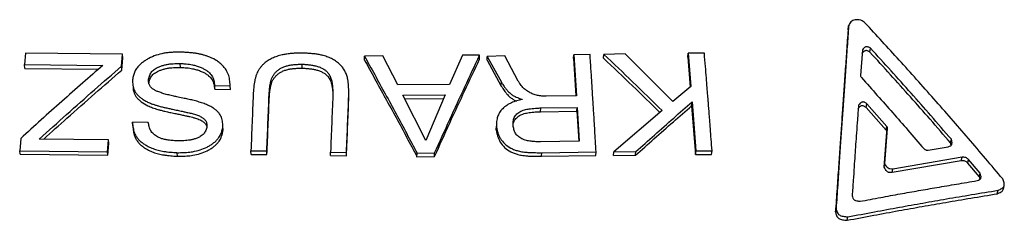
# Model space of a CAD drawing. Units: millimetres. Extents: x 0 to 420, y 0 to 297.
# Drawn here: x 213 to 229, y 138 to 141 of the extents above; entities that cross this region are included whole.
import ezdxf

# ---------------------------------------------------------------- set-up
doc = ezdxf.new("R2010")
doc.units = ezdxf.units.MM

msp = doc.modelspace()

# ---------------------------------------------------------------- linework, layer by layer
at = {"color": 7, "linetype": 'Continuous', "lineweight": 25}
for p, q in [((226.359, 140.807), (226.369, 140.872)), ((226.594, 140.48), (226.564, 140.057)), ((226.718, 140.439), (226.728, 140.503)), ((212.903, 140.424), (212.888, 140.239)), ((214.492, 140.405), (212.903, 140.424)), ((214.476, 140.211), (214.492, 140.405)), ((214.481, 140.148), (214.497, 140.341)), ((214.497, 140.341), (214.492, 140.405)), ((218.751, 140.379), (218.45, 140.375)), ((218.45, 140.311), (218.45, 140.375)), ((218.996, 139.904), (218.751, 140.379)), ((220.051, 140.39), (219.84, 139.911)), ((220.333, 140.39), (220.051, 140.39)), ((220.331, 140.326), (220.333, 140.39)), ((220.456, 140.308), (220.458, 140.371)), ((220.456, 140.308), (220.687, 139.887)), ((220.747, 140.378), (220.458, 140.371)), ((220.458, 140.371), (220.69, 139.949)), ((220.965, 139.964), (220.747, 140.378)), ((221.868, 140.335), (221.873, 140.398)), ((221.868, 140.335), (221.908, 139.726)), ((222.139, 140.402), (221.873, 140.398)), ((221.873, 140.398), (221.917, 139.726)), ((222.36, 140.34), (222.365, 140.404)), ((222.716, 140.411), (222.365, 140.404)), ((223.494, 139.632), (222.716, 140.411)), ((223.737, 140.359), (223.743, 140.423)), ((223.737, 140.359), (223.777, 139.868)), ((224.009, 140.425), (223.743, 140.423)), ((223.743, 140.423), (223.788, 139.877)), ((212.888, 140.239), (214.17, 140.225)), ((212.895, 140.176), (212.888, 140.239)), ((212.895, 140.176), (214.099, 140.163)), ((214.481, 140.148), (214.476, 140.211)), ((215.437, 140.192), (215.433, 140.256)), ((217.431, 140.18), (217.43, 140.243)), ((214.92, 139.935), (214.915, 139.998)), ((214.658, 139.919), (214.663, 139.857)), ((215.997, 139.898), (216.254, 139.891)), ((216, 139.836), (215.997, 139.898)), ((216, 139.836), (216.257, 139.829)), ((216.257, 139.829), (216.254, 139.891)), ((219.84, 139.911), (218.996, 139.904)), ((220.687, 139.887), (220.69, 139.949)), ((223.788, 139.877), (223.494, 139.632)), ((216.891, 139.684), (216.889, 139.746)), ((218.192, 139.663), (218.192, 139.725)), ((219.078, 139.738), (219.771, 139.744)), ((219.451, 138.997), (219.078, 139.738)), ((219.109, 139.676), (219.744, 139.682)), ((219.771, 139.744), (219.451, 138.997)), ((221.029, 139.671), (221.029, 139.666)), ((221.917, 139.726), (221.423, 139.719)), ((221.33, 139.467), (221.334, 139.529)), ((221.334, 139.529), (221.929, 139.537)), ((221.924, 139.476), (221.929, 139.537)), ((221.929, 139.537), (221.961, 138.985)), ((223.32, 139.485), (222.528, 138.809)), ((223.801, 139.565), (223.808, 139.626)), ((223.801, 139.565), (223.862, 138.767)), ((223.808, 139.626), (223.869, 138.826)), ((226.655, 139.537), (226.665, 139.598)), ((226.982, 139.167), (226.655, 139.537)), ((226.993, 139.227), (226.665, 139.598)), ((221.33, 139.467), (221.924, 139.476)), ((221.924, 139.476), (221.954, 138.985)), ((214.913, 139.291), (214.655, 139.294)), ((214.659, 139.234), (214.655, 139.294)), ((216.136, 139.164), (216.133, 139.225)), ((220.603, 139.172), (220.606, 139.232)), ((226.963, 138.62), (227.005, 139.193)), ((226.982, 139.167), (226.993, 139.227)), ((226.995, 139.133), (227.005, 139.193)), ((212.826, 139.031), (212.809, 138.83)), ((214.263, 139.006), (213.13, 139.02)), ((214.247, 138.813), (214.263, 139.006)), ((214.269, 138.946), (214.263, 139.006)), ((226.952, 138.562), (226.995, 139.133)), ((228.037, 138.956), (228.049, 139.016)), ((214.253, 138.754), (214.269, 138.946)), ((221.961, 138.985), (221.329, 138.975)), ((227.668, 138.839), (227.998, 138.895)), ((228.046, 138.919), (228.037, 138.956)), ((212.809, 138.83), (214.247, 138.813)), ((212.816, 138.771), (212.809, 138.83)), ((212.816, 138.771), (214.253, 138.754)), ((214.253, 138.754), (214.247, 138.813)), ((215.39, 138.738), (215.386, 138.797)), ((216.591, 138.828), (216.852, 138.825)), ((216.594, 138.769), (216.591, 138.828)), ((216.594, 138.769), (216.854, 138.766)), ((216.854, 138.766), (216.852, 138.825)), ((217.894, 138.808), (218.154, 138.802)), ((217.895, 138.749), (217.894, 138.808)), ((217.895, 138.749), (218.155, 138.744)), ((218.155, 138.744), (218.154, 138.802)), ((219.308, 138.731), (219.309, 138.79)), ((219.308, 138.731), (219.596, 138.734)), ((219.309, 138.79), (219.597, 138.793)), ((219.596, 138.734), (219.597, 138.793)), ((221.347, 138.738), (221.35, 138.797)), ((221.347, 138.738), (222.233, 138.75)), ((221.35, 138.797), (222.238, 138.809)), ((222.233, 138.75), (222.238, 138.809)), ((222.523, 138.75), (222.528, 138.809)), ((222.523, 138.75), (222.883, 138.756)), ((222.528, 138.809), (222.888, 138.815)), ((222.883, 138.756), (222.888, 138.815)), ((223.862, 138.767), (223.869, 138.826)), ((223.862, 138.767), (224.128, 138.769)), ((223.869, 138.826), (224.135, 138.828)), ((224.128, 138.769), (224.135, 138.828)), ((228.224, 138.722), (227.091, 138.529)), ((228.212, 138.664), (228.224, 138.722)), ((228.32, 138.626), (228.332, 138.685)), ((228.522, 138.462), (228.332, 138.685)), ((226.952, 138.562), (226.963, 138.62)), ((228.212, 138.664), (227.08, 138.471)), ((227.08, 138.471), (227.091, 138.529)), ((228.509, 138.405), (228.32, 138.626)), ((228.509, 138.405), (228.522, 138.462)), ((228.519, 138.364), (228.509, 138.405)), ((228.9, 138.202), (228.913, 138.259)), ((228.801, 138.126), (228.814, 138.183)), ((226.153, 137.83), (226.163, 137.886)), ((226.344, 137.692), (226.354, 137.748))]:
    msp.add_line(p, q, dxfattribs=at)
for points, knots in [([(226.638, 140.917), (226.628, 140.926), (226.608, 140.944), (226.567, 140.963), (226.52, 140.971), (226.475, 140.97), (226.434, 140.958), (226.395, 140.925), (226.379, 140.894), (226.369, 140.872)], [0, 0, 0, 0, 0.1220033, 0.2471554, 0.3775258, 0.5054225, 0.6245766, 0.7424402, 1, 1, 1, 1]), ([(226.359, 140.807), (226.351, 140.692), (226.335, 140.467), (226.312, 140.131), (226.289, 139.808), (226.268, 139.499), (226.247, 139.196), (226.226, 138.887), (226.203, 138.558), (226.179, 138.204), (226.162, 137.957), (226.153, 137.83)], [0, 0, 0, 0, 0.1211642, 0.237039, 0.3476228, 0.4529143, 0.5518987, 0.6527835, 0.7610945, 0.8768329, 1, 1, 1, 1]), ([(226.369, 140.872), (226.361, 140.757), (226.345, 140.531), (226.322, 140.195), (226.299, 139.871), (226.277, 139.56), (226.257, 139.256), (226.235, 138.946), (226.213, 138.616), (226.189, 138.261), (226.172, 138.013), (226.163, 137.886)], [0, 0, 0, 0, 0.121165, 0.23704, 0.347624, 0.452914, 0.551899, 0.652784, 0.761096, 0.876834, 1, 1, 1, 1]), ([(228.89, 138.367), (228.703, 138.589), (228.329, 139.032), (227.764, 139.679), (227.201, 140.309), (226.824, 140.716), (226.638, 140.917)], [0, 0, 0, 0, 0.251642, 0.502214, 0.753828, 1, 1, 1, 1]), ([(226.718, 140.439), (226.706, 140.446), (226.688, 140.457), (226.664, 140.465), (226.652, 140.466), (226.64, 140.464), (226.626, 140.457), (226.606, 140.441), (226.593, 140.426), (226.584, 140.416)], [0, 0, 0, 0, 0.265147, 0.375271, 0.424719, 0.475843, 0.578439, 0.711041, 1, 1, 1, 1]), ([(226.728, 140.503), (226.716, 140.511), (226.698, 140.522), (226.674, 140.53), (226.662, 140.53), (226.65, 140.528), (226.636, 140.522), (226.616, 140.506), (226.603, 140.49), (226.594, 140.48)], [0, 0, 0, 0, 0.2651452, 0.3752207, 0.4246354, 0.4757282, 0.5782961, 0.7109166, 1, 1, 1, 1]), ([(228.049, 139.016), (227.937, 139.145), (227.719, 139.399), (227.39, 139.772), (227.062, 140.139), (226.84, 140.381), (226.728, 140.503)], [0, 0, 0, 0, 0.255446, 0.500004, 0.74763, 1, 1, 1, 1]), ([(215.436, 140.441), (215.414, 140.441), (215.369, 140.44), (215.301, 140.437), (215.235, 140.432), (215.146, 140.419), (215.039, 140.392), (214.939, 140.349), (214.866, 140.307), (214.815, 140.27), (214.77, 140.231), (214.734, 140.192), (214.709, 140.156), (214.692, 140.124), (214.679, 140.091), (214.67, 140.057), (214.662, 140.023), (214.657, 139.999), (214.655, 139.986)], [0, 0, 0, 0, 0.06249, 0.124843, 0.190024, 0.249323, 0.374318, 0.499129, 0.561863, 0.624244, 0.6889, 0.75016, 0.79206, 0.832118, 0.874367, 0.914418, 0.95324, 1, 1, 1, 1]), ([(216.254, 139.891), (216.252, 139.908), (216.249, 139.941), (216.243, 139.99), (216.235, 140.036), (216.221, 140.082), (216.199, 140.13), (216.167, 140.18), (216.123, 140.229), (216.072, 140.273), (215.997, 140.325), (215.918, 140.362), (215.841, 140.387), (215.791, 140.401), (215.739, 140.413), (215.682, 140.422), (215.622, 140.429), (215.561, 140.435), (215.5, 140.438), (215.458, 140.44), (215.436, 140.441)], [0, 0, 0, 0, 0.053814, 0.102389, 0.1516, 0.200414, 0.249912, 0.311954, 0.375554, 0.438157, 0.501308, 0.622472, 0.664224, 0.706947, 0.750816, 0.79824, 0.848891, 0.898726, 0.94705, 1, 1, 1, 1]), ([(217.438, 140.425), (217.414, 140.425), (217.368, 140.424), (217.299, 140.422), (217.232, 140.417), (217.165, 140.408), (217.093, 140.394), (217.017, 140.373), (216.94, 140.342), (216.87, 140.304), (216.815, 140.263), (216.773, 140.222), (216.742, 140.184), (216.716, 140.145), (216.694, 140.105), (216.677, 140.062), (216.663, 140.016), (216.652, 139.966), (216.643, 139.914), (216.637, 139.86), (216.632, 139.805), (216.63, 139.769), (216.628, 139.75)], [0, 0, 0, 0, 0.053051, 0.101308, 0.150383, 0.200614, 0.249248, 0.313494, 0.374928, 0.436872, 0.49941, 0.541178, 0.582951, 0.62514, 0.664252, 0.705853, 0.750187, 0.796037, 0.847488, 0.898622, 0.946849, 1, 1, 1, 1]), ([(218.192, 139.725), (218.192, 139.744), (218.192, 139.781), (218.191, 139.835), (218.189, 139.889), (218.184, 139.941), (218.176, 139.999), (218.161, 140.058), (218.135, 140.122), (218.1, 140.182), (218.052, 140.237), (217.994, 140.286), (217.928, 140.328), (217.854, 140.361), (217.78, 140.385), (217.709, 140.401), (217.643, 140.411), (217.577, 140.417), (217.508, 140.422), (217.462, 140.424), (217.438, 140.425)], [0, 0, 0, 0, 0.053211, 0.101428, 0.152304, 0.203516, 0.249518, 0.314266, 0.374534, 0.437032, 0.499709, 0.562625, 0.625326, 0.68653, 0.750537, 0.80037, 0.849472, 0.8986, 0.946916, 1, 1, 1, 1]), ([(218.45, 140.375), (218.505, 140.274), (218.618, 140.07), (218.791, 139.755), (218.965, 139.434), (219.138, 139.112), (219.253, 138.897), (219.309, 138.79)], [0, 0, 0, 0, 0.19387, 0.395911, 0.601875, 0.802817, 1, 1, 1, 1]), ([(218.45, 140.311), (218.505, 140.211), (218.618, 140.007), (218.79, 139.693), (218.965, 139.373), (219.138, 139.052), (219.252, 138.837), (219.308, 138.731)], [0, 0, 0, 0, 0.19387, 0.395911, 0.601876, 0.802816, 1, 1, 1, 1]), ([(219.596, 138.734), (219.679, 138.917), (219.843, 139.28), (220.089, 139.811), (220.251, 140.155), (220.331, 140.326)], [0, 0, 0, 0, 0.338048, 0.671382, 1, 1, 1, 1]), ([(219.597, 138.793), (219.68, 138.976), (219.845, 139.341), (220.091, 139.874), (220.253, 140.219), (220.333, 140.39)], [0, 0, 0, 0, 0.33805, 0.671383, 1, 1, 1, 1]), ([(222.238, 138.809), (222.234, 138.87), (222.227, 138.987), (222.217, 139.155), (222.208, 139.308), (222.2, 139.446), (222.192, 139.572), (222.183, 139.722), (222.171, 139.909), (222.156, 140.147), (222.145, 140.313), (222.139, 140.402)], [0, 0, 0, 0, 0.112402, 0.216051, 0.310948, 0.397091, 0.474482, 0.547901, 0.678884, 0.829583, 1, 1, 1, 1]), ([(222.36, 140.34), (222.518, 140.19), (222.826, 139.899), (223.134, 139.599), (223.283, 139.454)], [0, 0, 0, 0, 0.5137249, 1, 1, 1, 1]), ([(222.365, 140.404), (222.523, 140.254), (222.842, 139.952), (223.16, 139.641), (223.32, 139.485)], [0, 0, 0, 0, 0.497204, 1, 1, 1, 1]), ([(224.135, 138.828), (224.13, 138.892), (224.121, 139.012), (224.108, 139.181), (224.097, 139.327), (224.087, 139.45), (224.08, 139.55), (224.072, 139.643), (224.064, 139.744), (224.054, 139.872), (224.042, 140.03), (224.026, 140.218), (224.015, 140.353), (224.009, 140.425)], [0, 0, 0, 0, 0.117614, 0.221515, 0.311705, 0.388182, 0.450947, 0.5, 0.561047, 0.641571, 0.741571, 0.861048, 1, 1, 1, 1]), ([(228.037, 138.956), (227.926, 139.085), (227.707, 139.338), (227.379, 139.71), (227.051, 140.076), (226.83, 140.317), (226.718, 140.439)], [0, 0, 0, 0, 0.255443, 0.5, 0.747626, 1, 1, 1, 1]), ([(214.17, 140.225), (214.06, 140.129), (213.836, 139.934), (213.499, 139.637), (213.161, 139.335), (212.937, 139.132), (212.826, 139.031)], [0, 0, 0, 0, 0.245705, 0.499996, 0.751799, 1, 1, 1, 1]), ([(213.13, 139.02), (213.279, 139.154), (213.579, 139.425), (214.028, 139.822), (214.328, 140.083), (214.476, 140.211)], [0, 0, 0, 0, 0.331246, 0.670969, 1, 1, 1, 1]), ([(213.203, 139.019), (213.329, 139.133), (213.607, 139.384), (214.034, 139.76), (214.333, 140.02), (214.481, 140.148)], [0, 0, 0, 0, 0.296997, 0.654115, 1, 1, 1, 1]), ([(214.915, 139.998), (214.918, 140.009), (214.925, 140.031), (214.936, 140.064), (214.95, 140.095), (214.976, 140.133), (215.015, 140.163), (215.062, 140.189), (215.106, 140.208), (215.155, 140.225), (215.209, 140.239), (215.264, 140.248), (215.318, 140.252), (215.374, 140.255), (215.412, 140.255), (215.433, 140.256)], [0, 0, 0, 0, 0.064315, 0.12769, 0.192971, 0.250441, 0.365486, 0.430488, 0.501717, 0.584204, 0.667061, 0.751197, 0.83068, 0.907676, 1, 1, 1, 1]), ([(214.92, 139.935), (214.923, 139.947), (214.929, 139.969), (214.94, 140.001), (214.955, 140.032), (214.981, 140.07), (215.019, 140.1), (215.066, 140.126), (215.11, 140.145), (215.159, 140.162), (215.213, 140.175), (215.268, 140.184), (215.322, 140.189), (215.378, 140.191), (215.416, 140.192), (215.437, 140.192)], [0, 0, 0, 0, 0.064242, 0.127548, 0.192749, 0.250188, 0.365172, 0.43018, 0.501437, 0.583933, 0.666831, 0.751035, 0.830547, 0.907599, 1, 1, 1, 1]), ([(215.433, 140.256), (215.453, 140.254), (215.487, 140.252), (215.538, 140.248), (215.586, 140.243), (215.641, 140.233), (215.699, 140.218), (215.761, 140.197), (215.815, 140.172), (215.86, 140.146), (215.909, 140.109), (215.947, 140.066), (215.973, 140.016), (215.985, 139.978), (215.992, 139.938), (215.996, 139.912), (215.997, 139.898)], [0, 0, 0, 0, 0.072666, 0.124895, 0.190059, 0.249301, 0.33232, 0.416942, 0.499511, 0.563906, 0.624521, 0.749884, 0.812487, 0.874719, 0.937192, 1, 1, 1, 1]), ([(215.437, 140.192), (215.457, 140.191), (215.49, 140.189), (215.542, 140.185), (215.589, 140.179), (215.644, 140.17), (215.703, 140.155), (215.765, 140.133), (215.819, 140.109), (215.863, 140.083), (215.912, 140.046), (215.95, 140.003), (215.976, 139.954), (215.988, 139.915), (215.995, 139.876), (215.999, 139.849), (216, 139.836)], [0, 0, 0, 0, 0.072702, 0.12499, 0.19018, 0.249483, 0.332535, 0.417198, 0.499807, 0.564194, 0.624818, 0.750122, 0.812675, 0.874849, 0.937258, 1, 1, 1, 1]), ([(216.889, 139.746), (216.89, 139.765), (216.893, 139.796), (216.897, 139.844), (216.903, 139.889), (216.911, 139.937), (216.922, 139.983), (216.939, 140.029), (216.962, 140.072), (216.995, 140.112), (217.034, 140.149), (217.08, 140.179), (217.133, 140.203), (217.189, 140.22), (217.249, 140.232), (217.308, 140.239), (217.37, 140.242), (217.41, 140.243), (217.43, 140.243)], [0, 0, 0, 0, 0.072478, 0.124375, 0.190854, 0.249468, 0.316013, 0.374784, 0.438508, 0.499845, 0.563441, 0.625445, 0.686133, 0.750579, 0.810386, 0.875541, 0.937731, 1, 1, 1, 1]), ([(216.891, 139.684), (216.892, 139.703), (216.895, 139.734), (216.899, 139.782), (216.905, 139.827), (216.913, 139.874), (216.924, 139.92), (216.941, 139.966), (216.964, 140.009), (216.996, 140.049), (217.036, 140.085), (217.082, 140.116), (217.135, 140.14), (217.191, 140.157), (217.25, 140.169), (217.31, 140.175), (217.371, 140.178), (217.411, 140.179), (217.431, 140.18)], [0, 0, 0, 0, 0.07241, 0.124274, 0.19069, 0.249269, 0.315753, 0.374494, 0.438171, 0.4995, 0.563079, 0.625113, 0.68582, 0.75033, 0.810175, 0.875412, 0.937667, 1, 1, 1, 1]), ([(217.43, 140.243), (217.45, 140.242), (217.49, 140.24), (217.551, 140.234), (217.61, 140.226), (217.669, 140.212), (217.724, 140.194), (217.776, 140.168), (217.821, 140.137), (217.852, 140.104), (217.874, 140.072), (217.889, 140.043), (217.901, 140.013), (217.91, 139.983), (217.917, 139.952), (217.923, 139.916), (217.927, 139.873), (217.93, 139.828), (217.931, 139.78), (217.931, 139.748), (217.931, 139.73)], [0, 0, 0, 0, 0.062297, 0.124504, 0.189976, 0.249574, 0.313788, 0.376391, 0.437988, 0.500657, 0.540302, 0.581861, 0.625707, 0.664112, 0.705615, 0.750316, 0.80907, 0.874908, 0.926983, 1, 1, 1, 1]), ([(217.431, 140.18), (217.451, 140.178), (217.491, 140.176), (217.552, 140.171), (217.611, 140.162), (217.67, 140.149), (217.725, 140.13), (217.777, 140.105), (217.821, 140.074), (217.853, 140.041), (217.875, 140.009), (217.89, 139.98), (217.902, 139.95), (217.91, 139.92), (217.917, 139.889), (217.924, 139.853), (217.928, 139.811), (217.93, 139.774), (217.931, 139.752), (217.931, 139.746)], [0, 0, 0, 0, 0.069529, 0.138959, 0.21201, 0.278536, 0.350317, 0.420231, 0.488718, 0.558575, 0.602749, 0.649061, 0.697927, 0.740704, 0.786944, 0.836756, 0.9022, 0.975559, 1, 1, 1, 1]), ([(214.655, 139.986), (214.655, 139.972), (214.656, 139.943), (214.66, 139.9), (214.667, 139.858), (214.681, 139.818), (214.703, 139.781), (214.731, 139.746), (214.766, 139.713), (214.808, 139.68), (214.858, 139.648), (214.918, 139.617), (214.976, 139.594), (215.031, 139.575), (215.08, 139.561), (215.131, 139.548), (215.187, 139.534), (215.248, 139.521), (215.316, 139.506), (215.389, 139.491), (215.462, 139.475), (215.531, 139.46), (215.597, 139.445), (215.667, 139.428), (215.733, 139.406), (215.781, 139.382), (215.812, 139.36), (215.837, 139.339), (215.857, 139.313), (215.868, 139.282), (215.872, 139.253), (215.873, 139.234), (215.873, 139.223)], [0, 0, 0, 0, 0.031826, 0.063355, 0.096129, 0.125189, 0.155367, 0.187474, 0.218348, 0.250879, 0.291168, 0.332676, 0.375806, 0.405569, 0.438055, 0.466527, 0.500409, 0.540121, 0.576007, 0.624654, 0.671516, 0.707644, 0.749378, 0.791872, 0.834265, 0.874556, 0.890921, 0.906349, 0.937376, 0.957069, 0.976381, 1, 1, 1, 1]), ([(216.133, 139.225), (216.132, 139.239), (216.131, 139.269), (216.126, 139.313), (216.118, 139.355), (216.102, 139.396), (216.079, 139.434), (216.048, 139.469), (216.012, 139.501), (215.963, 139.535), (215.901, 139.569), (215.825, 139.601), (215.746, 139.626), (215.664, 139.649), (215.583, 139.668), (215.494, 139.687), (215.409, 139.704), (215.325, 139.722), (215.247, 139.74), (215.182, 139.757), (215.133, 139.772), (215.1, 139.784), (215.064, 139.797), (215.023, 139.815), (214.981, 139.842), (214.953, 139.869), (214.936, 139.894), (214.926, 139.916), (214.919, 139.94), (214.916, 139.968), (214.916, 139.988), (214.915, 139.998)], [0, 0, 0, 0, 0.031874, 0.063432, 0.096219, 0.125279, 0.155574, 0.187684, 0.218772, 0.251162, 0.300737, 0.349935, 0.400025, 0.449784, 0.500676, 0.548293, 0.609618, 0.65229, 0.700838, 0.749844, 0.772271, 0.793029, 0.812149, 0.843427, 0.874628, 0.906099, 0.92197, 0.937461, 0.957372, 0.976651, 1, 1, 1, 1]), ([(221.423, 139.719), (221.409, 139.719), (221.385, 139.72), (221.348, 139.723), (221.313, 139.726), (221.266, 139.735), (221.209, 139.754), (221.145, 139.784), (221.087, 139.82), (221.044, 139.859), (221.013, 139.895), (220.989, 139.928), (220.974, 139.952), (220.965, 139.964)], [0, 0, 0, 0, 0.073297, 0.125265, 0.190204, 0.249359, 0.374137, 0.500036, 0.627613, 0.749828, 0.829587, 0.906686, 1, 1, 1, 1]), ([(226.564, 140.057), (226.565, 140.051), (226.565, 140.04), (226.573, 140.029), (226.577, 140.024)], [0, 0, 0, 0, 0.50006, 1, 1, 1, 1]), ([(226.577, 140.024), (226.664, 139.928), (226.835, 139.737), (227.089, 139.451), (227.343, 139.161), (227.513, 138.964), (227.6, 138.863)], [0, 0, 0, 0, 0.25449, 0.499997, 0.743117, 1, 1, 1, 1]), ([(214.663, 139.857), (214.663, 139.856), (214.664, 139.848), (214.666, 139.833), (214.669, 139.811), (214.676, 139.783), (214.69, 139.748), (214.716, 139.706), (214.752, 139.667), (214.813, 139.616), (214.879, 139.576), (214.944, 139.547), (214.983, 139.531), (215.025, 139.517), (215.072, 139.503), (215.125, 139.489), (215.19, 139.473), (215.244, 139.461), (215.291, 139.451), (215.336, 139.442), (215.4, 139.428), (215.47, 139.413), (215.534, 139.399), (215.587, 139.387), (215.636, 139.375), (215.681, 139.363), (215.722, 139.349), (215.767, 139.331), (215.811, 139.305), (215.85, 139.269), (215.866, 139.242), (215.869, 139.228), (215.869, 139.228)], [0, 0, 0, 0, 0.00188, 0.020699, 0.038093, 0.054479, 0.09179, 0.128997, 0.168902, 0.211523, 0.302707, 0.32986, 0.358095, 0.387489, 0.41881, 0.45461, 0.497008, 0.550705, 0.561934, 0.592253, 0.639608, 0.690154, 0.732759, 0.767989, 0.797857, 0.831332, 0.859626, 0.885542, 0.928373, 0.965782, 0.999868, 1, 1, 1, 1]), ([(220.687, 139.887), (220.695, 139.874), (220.71, 139.85), (220.734, 139.815), (220.759, 139.78), (220.786, 139.747), (220.82, 139.713), (220.86, 139.68), (220.901, 139.656), (220.926, 139.645), (220.934, 139.642)], [0, 0, 0, 0, 0.13364, 0.254095, 0.38008, 0.507485, 0.624582, 0.786316, 0.936679, 1, 1, 1, 1]), ([(220.69, 139.949), (220.698, 139.937), (220.713, 139.913), (220.736, 139.877), (220.761, 139.842), (220.789, 139.809), (220.823, 139.775), (220.863, 139.742), (220.908, 139.716), (220.949, 139.698), (220.988, 139.684), (221.014, 139.676), (221.029, 139.671)], [0, 0, 0, 0, 0.107062, 0.203556, 0.304452, 0.406492, 0.500235, 0.62974, 0.75006, 0.829738, 0.906753, 1, 1, 1, 1]), ([(216.628, 139.75), (216.623, 139.598), (216.611, 139.294), (216.598, 138.983), (216.591, 138.828)], [0, 0, 0, 0, 0.5, 1, 1, 1, 1]), ([(216.852, 138.825), (216.858, 138.98), (216.871, 139.29), (216.883, 139.594), (216.889, 139.746)], [0, 0, 0, 0, 0.5, 1, 1, 1, 1]), ([(216.854, 138.766), (216.86, 138.921), (216.874, 139.23), (216.885, 139.533), (216.891, 139.684)], [0, 0, 0, 0, 0.5, 1, 1, 1, 1]), ([(217.931, 139.73), (217.925, 139.578), (217.913, 139.273), (217.9, 138.963), (217.894, 138.808)], [0, 0, 0, 0, 0.5, 1, 1, 1, 1]), ([(218.154, 138.802), (218.161, 138.958), (218.174, 139.268), (218.186, 139.573), (218.192, 139.725)], [0, 0, 0, 0, 0.5, 1, 1, 1, 1]), ([(218.155, 138.744), (218.161, 138.898), (218.174, 139.208), (218.186, 139.512), (218.192, 139.663)], [0, 0, 0, 0, 0.5, 1, 1, 1, 1]), ([(218.192, 139.735), (218.192, 139.746), (218.192, 139.768), (218.192, 139.787), (218.192, 139.797)], [0, 0, 0, 0, 0.500007, 1, 1, 1, 1]), ([(218.192, 139.663), (218.192, 139.682), (218.192, 139.706), (218.192, 139.73), (218.192, 139.735)], [0, 0, 0, 0, 0.792501, 1, 1, 1, 1]), ([(221.029, 139.666), (221.014, 139.663), (220.984, 139.656), (220.938, 139.644), (220.894, 139.63), (220.838, 139.608), (220.774, 139.572), (220.708, 139.517), (220.664, 139.464), (220.638, 139.418), (220.625, 139.383), (220.616, 139.347), (220.61, 139.309), (220.607, 139.27), (220.606, 139.245), (220.606, 139.232)], [0, 0, 0, 0, 0.0625884, 0.1249553, 0.1899462, 0.2490197, 0.3736686, 0.499586, 0.6275604, 0.6890354, 0.7497317, 0.808178, 0.873982, 0.9368325, 1, 1, 1, 1]), ([(220.88, 139.24), (220.88, 139.251), (220.88, 139.274), (220.882, 139.309), (220.888, 139.342), (220.899, 139.374), (220.918, 139.403), (220.951, 139.44), (221.005, 139.477), (221.083, 139.504), (221.156, 139.516), (221.219, 139.522), (221.275, 139.526), (221.313, 139.528), (221.334, 139.529)], [0, 0, 0, 0, 0.063627, 0.126589, 0.192013, 0.2501, 0.311656, 0.375544, 0.501952, 0.626489, 0.751587, 0.831587, 0.908465, 1, 1, 1, 1]), ([(222.883, 138.756), (222.983, 138.845), (223.19, 139.029), (223.496, 139.299), (223.701, 139.478), (223.801, 139.565)], [0, 0, 0, 0, 0.328421, 0.673059, 1, 1, 1, 1]), ([(222.888, 138.815), (222.989, 138.905), (223.196, 139.089), (223.502, 139.36), (223.708, 139.539), (223.808, 139.626)], [0, 0, 0, 0, 0.328428, 0.673065, 1, 1, 1, 1]), ([(226.53, 139.575), (226.524, 139.496), (226.514, 139.345), (226.498, 139.13), (226.484, 138.937), (226.471, 138.751), (226.458, 138.556), (226.443, 138.335), (226.433, 138.177), (226.427, 138.094)], [0, 0, 0, 0, 0.163553, 0.31055, 0.440989, 0.557739, 0.686907, 0.834326, 1, 1, 1, 1]), ([(226.655, 139.537), (226.642, 139.545), (226.625, 139.556), (226.601, 139.564), (226.589, 139.565), (226.577, 139.563), (226.563, 139.556), (226.543, 139.54), (226.529, 139.524), (226.52, 139.513)], [0, 0, 0, 0, 0.265118, 0.375286, 0.42477, 0.475923, 0.57857, 0.711144, 1, 1, 1, 1]), ([(226.665, 139.598), (226.653, 139.606), (226.635, 139.618), (226.611, 139.626), (226.599, 139.626), (226.587, 139.624), (226.573, 139.617), (226.553, 139.601), (226.539, 139.585), (226.53, 139.575)], [0, 0, 0, 0, 0.265115, 0.375235, 0.424686, 0.475809, 0.578428, 0.71102, 1, 1, 1, 1]), ([(220.88, 139.249), (220.882, 139.26), (220.885, 139.282), (220.896, 139.313), (220.915, 139.342), (220.948, 139.379), (221.002, 139.416), (221.08, 139.443), (221.153, 139.455), (221.216, 139.461), (221.272, 139.465), (221.31, 139.466), (221.33, 139.467)], [0, 0, 0, 0, 0.071724, 0.138381, 0.209036, 0.282385, 0.427574, 0.570681, 0.714464, 0.806417, 0.894784, 1, 1, 1, 1]), ([(214.655, 139.294), (214.656, 139.279), (214.658, 139.249), (214.664, 139.206), (214.672, 139.164), (214.685, 139.122), (214.705, 139.079), (214.735, 139.035), (214.775, 138.992), (214.822, 138.952), (214.88, 138.914), (214.95, 138.878), (215.032, 138.848), (215.105, 138.829), (215.169, 138.818), (215.222, 138.811), (215.275, 138.805), (215.33, 138.801), (215.367, 138.798), (215.386, 138.797)], [0, 0, 0, 0, 0.0539347, 0.1024847, 0.1516147, 0.2002332, 0.2495007, 0.3109062, 0.3748328, 0.4372918, 0.5009865, 0.5840004, 0.6673333, 0.7509402, 0.7971912, 0.8479823, 0.8983226, 0.9464111, 1, 1, 1, 1]), ([(214.659, 139.234), (214.661, 139.219), (214.663, 139.189), (214.669, 139.145), (214.677, 139.104), (214.69, 139.063), (214.71, 139.02), (214.74, 138.976), (214.78, 138.932), (214.827, 138.893), (214.884, 138.854), (214.954, 138.819), (215.036, 138.789), (215.109, 138.77), (215.173, 138.759), (215.226, 138.752), (215.279, 138.746), (215.334, 138.742), (215.371, 138.739), (215.39, 138.738)], [0, 0, 0, 0, 0.053875, 0.102372, 0.151455, 0.200032, 0.249267, 0.310627, 0.37454, 0.43698, 0.500689, 0.583715, 0.667086, 0.750756, 0.797024, 0.847857, 0.898229, 0.946363, 1, 1, 1, 1]), ([(215.39, 138.99), (215.373, 138.991), (215.345, 138.992), (215.301, 138.995), (215.261, 138.999), (215.214, 139.006), (215.164, 139.017), (215.111, 139.034), (215.054, 139.061), (215.007, 139.093), (214.972, 139.129), (214.952, 139.157), (214.938, 139.189), (214.927, 139.222), (214.919, 139.256), (214.915, 139.279), (214.913, 139.291)], [0, 0, 0, 0, 0.072854, 0.124465, 0.189811, 0.248586, 0.335935, 0.418979, 0.49901, 0.625452, 0.688298, 0.749278, 0.807343, 0.873066, 0.936254, 1, 1, 1, 1]), ([(215.386, 138.797), (215.404, 138.797), (215.439, 138.798), (215.49, 138.799), (215.54, 138.802), (215.59, 138.806), (215.664, 138.817), (215.761, 138.84), (215.857, 138.879), (215.928, 138.918), (215.977, 138.952), (216.021, 138.989), (216.055, 139.027), (216.08, 139.061), (216.096, 139.092), (216.109, 139.124), (216.118, 139.156), (216.126, 139.189), (216.131, 139.212), (216.133, 139.225)], [0, 0, 0, 0, 0.053467, 0.101557, 0.151635, 0.20236, 0.249299, 0.374232, 0.499052, 0.562197, 0.624159, 0.688661, 0.75012, 0.792024, 0.832103, 0.874346, 0.914395, 0.953176, 1, 1, 1, 1]), ([(215.873, 139.223), (215.87, 139.212), (215.864, 139.192), (215.853, 139.161), (215.839, 139.132), (215.82, 139.105), (215.795, 139.082), (215.765, 139.062), (215.731, 139.044), (215.692, 139.028), (215.647, 139.014), (215.597, 139.003), (215.546, 138.996), (215.496, 138.992), (215.444, 138.99), (215.409, 138.99), (215.39, 138.99)], [0, 0, 0, 0, 0.0643231, 0.1276923, 0.1929382, 0.2503882, 0.309766, 0.374287, 0.4357648, 0.5019689, 0.5826916, 0.6655354, 0.7513279, 0.8307977, 0.9073596, 1, 1, 1, 1]), ([(215.39, 138.738), (215.408, 138.738), (215.442, 138.739), (215.494, 138.74), (215.544, 138.743), (215.593, 138.747), (215.668, 138.758), (215.765, 138.781), (215.861, 138.819), (215.931, 138.858), (215.98, 138.892), (216.025, 138.93), (216.059, 138.967), (216.083, 139.001), (216.1, 139.032), (216.112, 139.064), (216.121, 139.096), (216.129, 139.129), (216.134, 139.152), (216.136, 139.164)], [0, 0, 0, 0, 0.053494, 0.10161, 0.151731, 0.202486, 0.249471, 0.374474, 0.499336, 0.562475, 0.624445, 0.688918, 0.750357, 0.792224, 0.832269, 0.874479, 0.914478, 0.95322, 1, 1, 1, 1]), ([(220.603, 139.172), (220.606, 139.155), (220.613, 139.12), (220.626, 139.069), (220.643, 139.018), (220.676, 138.953), (220.737, 138.879), (220.821, 138.82), (220.898, 138.786), (220.952, 138.769), (221, 138.758), (221.042, 138.751), (221.092, 138.745), (221.151, 138.741), (221.212, 138.739), (221.278, 138.738), (221.322, 138.738), (221.347, 138.738)], [0, 0, 0, 0, 0.0627965, 0.125282, 0.1874196, 0.2496985, 0.3751749, 0.500571, 0.5628943, 0.6257927, 0.6644253, 0.7059515, 0.7505535, 0.8077113, 0.8755258, 0.9268854, 1, 1, 1, 1]), ([(220.606, 139.232), (220.609, 139.215), (220.616, 139.18), (220.628, 139.129), (220.646, 139.078), (220.679, 139.013), (220.74, 138.938), (220.824, 138.879), (220.901, 138.845), (220.955, 138.828), (221.003, 138.817), (221.046, 138.81), (221.095, 138.804), (221.154, 138.8), (221.215, 138.798), (221.282, 138.797), (221.325, 138.797), (221.35, 138.797)], [0, 0, 0, 0, 0.062862, 0.125411, 0.187608, 0.249939, 0.375484, 0.500887, 0.563206, 0.626059, 0.664682, 0.706181, 0.750737, 0.807872, 0.875618, 0.926952, 1, 1, 1, 1]), ([(221.329, 138.975), (221.313, 138.975), (221.287, 138.976), (221.248, 138.977), (221.211, 138.979), (221.172, 138.983), (221.134, 138.989), (221.096, 138.997), (221.059, 139.009), (221.012, 139.03), (220.96, 139.063), (220.921, 139.106), (220.903, 139.145), (220.893, 139.176), (220.886, 139.208), (220.882, 139.229), (220.88, 139.24)], [0, 0, 0, 0, 0.0727675, 0.1243227, 0.1897781, 0.2484177, 0.3125101, 0.3728215, 0.4365378, 0.4989854, 0.6257863, 0.7490838, 0.8069879, 0.8726511, 0.9359894, 1, 1, 1, 1]), ([(226.995, 139.133), (226.994, 139.139), (226.994, 139.151), (226.986, 139.161), (226.982, 139.167)], [0, 0, 0, 0, 0.49999, 1, 1, 1, 1]), ([(227.005, 139.193), (227.005, 139.199), (227.005, 139.211), (226.997, 139.222), (226.993, 139.227)], [0, 0, 0, 0, 0.500054, 1, 1, 1, 1]), ([(227.998, 138.895), (228.012, 138.9), (228.032, 138.906), (228.053, 138.922), (228.063, 138.944), (228.06, 138.976), (228.053, 139.002), (228.049, 139.016)], [0, 0, 0, 0, 0.25358, 0.365445, 0.474768, 0.719598, 1, 1, 1, 1]), ([(227.6, 138.863), (227.605, 138.859), (227.614, 138.851), (227.63, 138.842), (227.649, 138.839), (227.662, 138.839), (227.668, 138.839)], [0, 0, 0, 0, 0.258501, 0.50018, 0.741744, 1, 1, 1, 1]), ([(228.332, 138.685), (228.325, 138.691), (228.31, 138.704), (228.285, 138.719), (228.254, 138.723), (228.234, 138.723), (228.224, 138.722)], [0, 0, 0, 0, 0.258499, 0.500176, 0.741742, 1, 1, 1, 1]), ([(227.08, 138.471), (227.064, 138.471), (227.042, 138.47), (227.013, 138.478), (226.989, 138.493), (226.969, 138.523), (226.958, 138.548), (226.952, 138.562)], [0, 0, 0, 0, 0.253747, 0.365793, 0.475275, 0.720043, 1, 1, 1, 1]), ([(227.091, 138.529), (227.075, 138.529), (227.053, 138.528), (227.023, 138.536), (227, 138.552), (226.98, 138.581), (226.969, 138.607), (226.963, 138.62)], [0, 0, 0, 0, 0.253518, 0.365486, 0.47495, 0.719835, 1, 1, 1, 1]), ([(228.32, 138.626), (228.312, 138.633), (228.298, 138.645), (228.272, 138.66), (228.242, 138.664), (228.222, 138.664), (228.212, 138.664)], [0, 0, 0, 0, 0.2583541, 0.4999881, 0.7416344, 1, 1, 1, 1]), ([(228.471, 138.34), (228.485, 138.345), (228.505, 138.351), (228.526, 138.367), (228.536, 138.389), (228.533, 138.422), (228.526, 138.448), (228.522, 138.462)], [0, 0, 0, 0, 0.253576, 0.365287, 0.474459, 0.719286, 1, 1, 1, 1]), ([(228.814, 138.183), (228.835, 138.192), (228.865, 138.205), (228.898, 138.229), (228.913, 138.251), (228.916, 138.278), (228.91, 138.317), (228.898, 138.347), (228.89, 138.367)], [0, 0, 0, 0, 0.264841, 0.383159, 0.49271, 0.598604, 0.727878, 1, 1, 1, 1]), ([(226.555, 138.002), (226.668, 138.023), (226.888, 138.064), (227.207, 138.123), (227.513, 138.177), (227.819, 138.23), (228.139, 138.285), (228.358, 138.321), (228.471, 138.34)], [0, 0, 0, 0, 0.177251, 0.343911, 0.500003, 0.656502, 0.823171, 1, 1, 1, 1]), ([(228.801, 138.126), (228.822, 138.135), (228.852, 138.148), (228.885, 138.172), (228.898, 138.189), (228.899, 138.2), (228.899, 138.202)], [0, 0, 0, 0, 0.503584, 0.728482, 0.936609, 1, 1, 1, 1]), ([(226.344, 137.692), (226.489, 137.719), (226.771, 137.773), (227.18, 137.848), (227.573, 137.919), (227.966, 137.987), (228.376, 138.056), (228.656, 138.102), (228.801, 138.126)], [0, 0, 0, 0, 0.176934, 0.343591, 0.5, 0.656952, 0.823623, 1, 1, 1, 1]), ([(226.354, 137.748), (226.499, 137.775), (226.781, 137.829), (227.191, 137.904), (227.585, 137.975), (227.978, 138.044), (228.388, 138.113), (228.669, 138.159), (228.814, 138.183)], [0, 0, 0, 0, 0.1769401, 0.3435983, 0.5000041, 0.6569588, 0.8236289, 1, 1, 1, 1]), ([(226.427, 138.094), (226.429, 138.081), (226.432, 138.062), (226.445, 138.039), (226.467, 138.022), (226.506, 138.01), (226.538, 138.005), (226.555, 138.002)], [0, 0, 0, 0, 0.254127, 0.366244, 0.475647, 0.720177, 1, 1, 1, 1]), ([(226.163, 137.886), (226.168, 137.865), (226.175, 137.836), (226.194, 137.799), (226.215, 137.778), (226.245, 137.765), (226.291, 137.753), (226.329, 137.75), (226.354, 137.748)], [0, 0, 0, 0, 0.265292, 0.383943, 0.493759, 0.5996, 0.728667, 1, 1, 1, 1]), ([(226.153, 137.83), (226.158, 137.809), (226.165, 137.78), (226.184, 137.743), (226.206, 137.722), (226.235, 137.709), (226.281, 137.697), (226.319, 137.694), (226.344, 137.692)], [0, 0, 0, 0, 0.265057, 0.383625, 0.493414, 0.599229, 0.728447, 1, 1, 1, 1])]:
    msp.add_open_spline(points, degree=3, knots=knots, dxfattribs=at)

doc.saveas('drawing.dxf')
